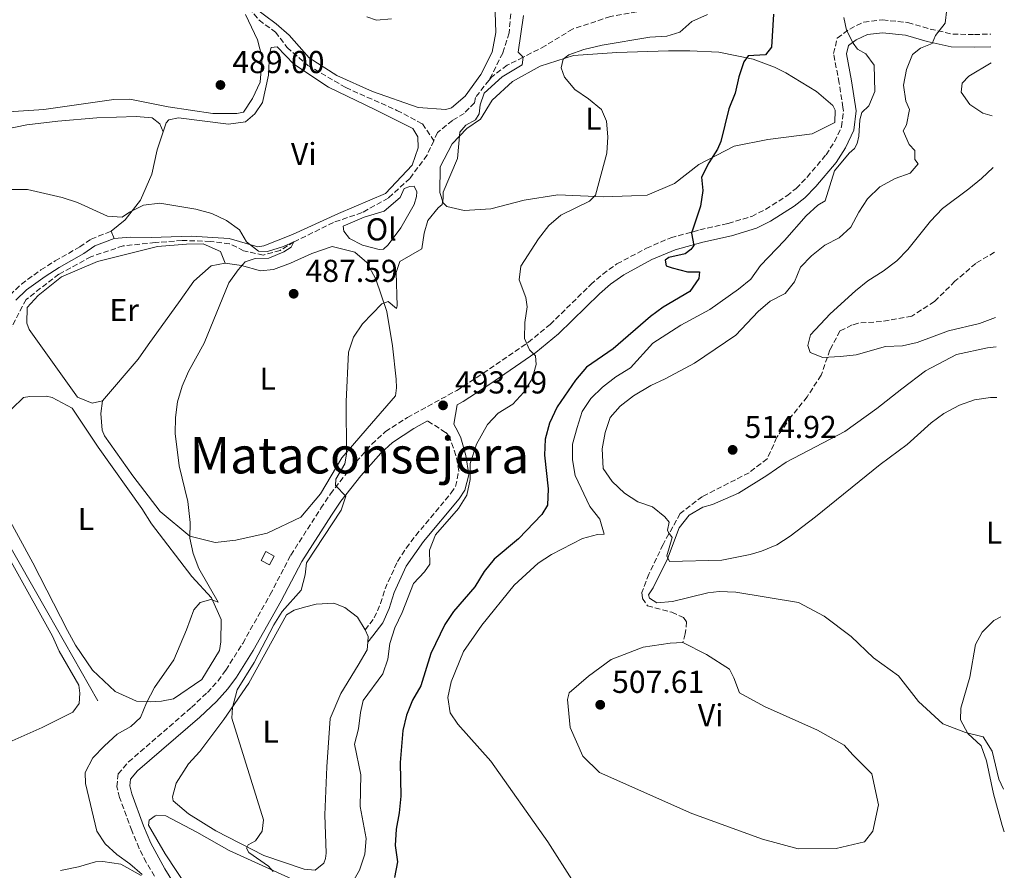
# Model space of a CAD drawing. Units: metres. Extents: x 614692 to 618165, y 4703931 to 4706301.
# Drawn here: x 617818 to 618130, y 4705355 to 4705624 of the extents above; entities that cross this region are included whole.
import ezdxf
from ezdxf.enums import TextEntityAlignment as Align

# ---------------------------------------------------------------- set-up
doc = ezdxf.new("R2010")
doc.units = ezdxf.units.M
doc.header["$MEASUREMENT"] = 0
doc.linetypes.add('DGN Style 3', pattern=[2.435890702152634, 1.739921930109024, -0.6959687720436097])
for name, color, linetype, lineweight in [('Acequia de obra', 4, 'Continuous', 0), ('Acequia sin especificar', 4, 'Continuous', 0), ('Barranco lineal', 142, 'DGN Style 3', 13), ('Camino', 7, 'DGN Style 3', 0), ('Caseta-cabaña', 1, 'Continuous', 0), ('Cota de punto acotado terreno', 7, 'Continuous', 0), ('Curva de nivel directora', 30, 'Continuous', 30), ('Curva de nivel intermedia', 30, 'Continuous', 0), ('Etiqueta de uso rústico', 92, 'Continuous', 0), ('Línea de cambio de uso (parcela vista)', 92, 'Continuous', 0), ('Margen derecho', 7, 'Continuous', 0), ('Punto acotado terreno (símbolo)', 7, 'Continuous', 0), ('Senda', 7, 'DGN Style 3', 0), ('Texto de Área (paraje) menor', 7, 'Continuous', 0)]:
    doc.layers.add(name, color=color, linetype=linetype, lineweight=lineweight)
doc.styles.add('Style-Arial', font='arial.ttf')

# ---------------------------------------------------------------- blocks, each defined once
blk = doc.blocks.new('5PATER')
at = {"layer": 'Acequia de obra', "linetype": 'Continuous', "lineweight": 0}
h = blk.add_hatch(color=51, dxfattribs=at)
edge = h.paths.add_edge_path()
edge.add_ellipse((0, 0), major_axis=(-0.1095731443231308, -0.1110710700762829), ratio=0.9994222409660317, start_angle=0, end_angle=360)

msp = doc.modelspace()

# ---------------------------------------------------------------- linework, layer by layer
at = {"layer": 'Acequia sin especificar', "color": 4, "linetype": 'Continuous', "lineweight": 0}
msp.add_polyline3d([(617802.4500000002, 4705487.050000001, 479.7400000000052), (617805.9100000003, 4705472.689999999, 480), (617812.8799999999, 4705460.99, 480), (617827.1299999999, 4705436.01, 481.2200000000012), (617842.9600000001, 4705408.180000001, 483.3600000000006)], dxfattribs=at)
at = {"layer": 'Barranco lineal', "color": 142, "linetype": 'DGN Style 3', "lineweight": 13}
for points in [[(617875, 4705703.57, 498.6699999999983), (617870.3799999999, 4705697.980000001, 497.4499999999971), (617867.6200000001, 4705692.949999999, 496.4100000000035), (617867.1500000004, 4705688.880000001, 495), (617869.5, 4705682.9, 494.3000000000029), (617871.9699999997, 4705675.67, 493), (617875.0700000003, 4705670.619999999, 491.9499999999971), (617876.5700000003, 4705665.230000001, 490.5599999999977), (617876.4100000003, 4705654.74, 489.6499999999942), (617876.9100000003, 4705652.25, 489.6499999999942), (617879.5300000003, 4705646.9, 489.0399999999936), (617889.2400000002, 4705629.189999999, 488.0800000000018), (617893.9600000001, 4705623.42, 487.9100000000035), (617899.1699999999, 4705619.699999999, 487.5599999999977), (617902.8200000003, 4705614.800000001, 487.5599999999977), (617909.3499999996, 4705609.17, 487.0399999999936), (617921.4199999999, 4705602.119999999, 486.9499999999971), (617937.5499999998, 4705594.930000001, 486.9499999999971), (617945.6299999999, 4705590.67, 486.9499999999971), (617949.2300000006, 4705585.350000001, 487.0899999999965)], [(618125.0899999999, 4705636.82, 510.1999999999971), (618120.7300000006, 4705637.880000001, 510), (618115.0899999999, 4705637.76, 508.7799999999989), (618108.2999999998, 4705638.789999999, 506.3399999999965), (618100.3099999996, 4705640.300000001, 505), (618095.5300000003, 4705641.470000001, 503.9499999999971), (618087.9000000004, 4705642.810000001, 503.7799999999989), (618079.7599999999, 4705642.4, 503.6900000000023), (618075.4699999997, 4705641.42, 501.6100000000006), (618070.5, 4705641.359999999, 500), (618063.9600000001, 4705641.279999999, 499.1300000000047), (618057.04, 4705639.859999999, 497.5599999999977), (618050.5199999996, 4705636.720000001, 496.1699999999983), (618046.3499999996, 4705633.289999999, 495), (618031.9600000001, 4705628.210000001, 494.3000000000029), (618015.79, 4705626.560000001, 493), (618005.1200000001, 4705624.600000001, 492.1300000000047), (617993.1399999997, 4705620.640000001, 491.6900000000023), (617984.4699999997, 4705615.34, 490.820000000007), (617977.4800000006, 4705611.730000001, 490), (617972.4100000003, 4705609.189999999, 488.7799999999989), (617967.5199999996, 4705605.480000001, 488.5200000000041), (617966.7100000001, 4705604.449999999, 488.4900000000052)], [(617973.54, 4705625.460000001, 489.6499999999942), (617973.0499999998, 4705619.460000001, 489.1300000000047), (617971.0300000003, 4705613.050000001, 489.0399999999936), (617966.7100000001, 4705604.449999999, 488.4900000000052)], [(617966.7100000001, 4705604.449999999, 488.4900000000052), (617962.3700000001, 4705598.970000001, 488.3500000000058), (617962.0800000001, 4705597.350000001, 488.1699999999983), (617958.8499999996, 4705593.970000001, 487.9100000000035), (617955.1600000003, 4705591.76, 487.7400000000052), (617950.4199999999, 4705587.91, 487.2100000000065), (617949.2300000006, 4705585.350000001, 487.0899999999965)], [(617949.2300000006, 4705585.350000001, 487.0899999999965), (617947.0999999996, 4705580.76, 486.8699999999953), (617941.6399999997, 4705573.41, 486.429999999993), (617934.8099999996, 4705567.189999999, 486.0800000000018), (617926.5300000003, 4705562.59, 485.820000000007), (617917.5099999999, 4705559.5, 485.3899999999995), (617905, 4705553.32, 485), (617900.6299999999, 4705550.67, 484.7400000000052), (617895.25, 4705549.16, 484.3899999999995), (617889.0700000003, 4705550.560000001, 484.3000000000029), (617884.6100000005, 4705552.779999999, 484.2200000000012), (617878.5199999996, 4705553.480000001, 484.2200000000012), (617869.5999999996, 4705553.810000001, 484.2200000000012), (617861.1200000001, 4705553.109999999, 483.8699999999953), (617850.9900000002, 4705552.07, 483.9499999999971), (617840.79, 4705548.67, 483.8699999999953), (617830.6699999999, 4705543.100000001, 483.0800000000018), (617820.2800000003, 4705535.16, 482.5599999999977), (617815.0999999996, 4705525.24, 482.1300000000047), (617810.3099999996, 4705514.350000001, 481.6100000000006), (617808.1500000004, 4705505.99, 480.7299999999959), (617805.6299999999, 4705500.119999999, 480.3000000000029), (617804.3700000001, 4705494.01, 480), (617802.4500000002, 4705487.050000001, 479.7400000000052)]]:
    msp.add_polyline3d(points, dxfattribs=at)
at = {"layer": 'Camino', "color": 7, "linetype": 'DGN Style 3', "lineweight": 0}
for points in [[(617868.5599999989, 4705340.320000002, 486.350000000006), (617858.2800000014, 4705357.119999999, 486.1100000000006), (617856.0300000006, 4705361.58, 486.0700000000071), (617853.6999999994, 4705367.2, 486.0200000000041), (617849.8700000005, 4705377.630000002, 485.4100000000035), (617848.9899999977, 4705381.08, 485.5), (617849.3999999989, 4705385.119999999, 485.5), (617852.6800000002, 4705388.890000002, 485.6600000000035), (617872.5500000009, 4705406.09, 486.7100000000063), (617877.6000000001, 4705410.880000002, 487.0700000000071), (617880.9799999997, 4705414.57, 487.2799999999989), (617883.4600000008, 4705417.930000001, 487.4199999999984), (617888.7800000005, 4705426.4, 487.6300000000048), (617897.4699999987, 4705441.800000001, 487.9400000000024), (617904.010000001, 4705454.32, 488.8099999999977), (617913.5300000008, 4705469.11, 489.2400000000054), (617916.5399999992, 4705473.680000001, 489.850000000006), (617923.01, 4705481.949999999, 490.4600000000065), (617929.6199999995, 4705489.380000002, 491.5200000000041), (617933.9600000002, 4705493.369999999, 491.9100000000035), (617940.8700000015, 4705497.840000002, 492.479999999996), (617956.4799999997, 4705506.359999999, 493.5099999999949), (617964.8399999993, 4705511.790000001, 494.3099999999976), (617979.1399999999, 4705521.619999999, 495.2899999999935), (617986.0199999998, 4705527.230000002, 495.800000000003), (617998.89, 4705539.880000001, 496.729999999996), (618002.6499999973, 4705543.16, 497.0800000000019), (618007.1700000013, 4705546.369999999, 497.5099999999948), (618016.4699999975, 4705551.36, 497.9499999999971), (618024.199999999, 4705554.66, 498.820000000007), (618033.3599999987, 4705557.150000002, 500.4700000000012), (618042.3299999986, 4705559.190000001, 501.5099999999949), (618049.7699999994, 4705561.390000002, 502.3800000000046), (618054.1999999996, 4705563.650000002, 502.8399999999967), (618060.9200000007, 4705567.930000001, 503.4199999999984), (618063.8399999999, 4705570.25, 503.6900000000023), (618067.2999999999, 4705573.810000001, 504.2299999999959), (618073.2800000013, 4705580.900000001, 505.0800000000019), (618075.969999998, 4705585.020000001, 504.9100000000035), (618078.2099999998, 4705589.770000001, 504.3899999999995), (618078.7699999987, 4705594.770000001, 504.3999999999943), (618078.649999998, 4705595.880000001, 504.3899999999995), (618077.4200000009, 4705603.57, 504.0399999999936), (618075.6900000009, 4705612.870000001, 504.1300000000046), (618076.8299999986, 4705617.810000001, 504.3899999999995), (618080.7699999993, 4705620.66, 505.5200000000042), (618085.2399999973, 4705622.84, 506.0599999999978), (618091.1600000005, 4705623.540000002, 507.070000000007), (618099.1999999982, 4705622.689999999, 508.479999999996), (618106.2300000001, 4705620.640000001, 509.7799999999989), (618113.3599999981, 4705619.030000002, 510.9100000000037), (618120.2199999979, 4705618.930000001, 512.3899999999994), (618125.3900000001, 4705619.040000002, 512.9400000000024)], [(617800.2299999993, 4705514.030000002, 482.2299999999959), (617801.9599999995, 4705515.859999999, 482.3999999999942), (617813.6000000002, 4705534.440000001, 482.820000000007), (617815.1999999983, 4705536.52, 482.8500000000059), (617818.7800000013, 4705540.02, 483.0599999999978), (617824.9499999982, 4705544.460000001, 483.4600000000065), (617829.4299999997, 4705547.330000001, 483.6399999999995), (617837.2300000006, 4705551.730000001, 483.7200000000011), (617840.8400000003, 4705554.240000002, 484.1600000000037), (617847.1799999994, 4705556.740000002, 484.679999999993)], [(617927.4899999973, 4705430.650000002, 492.4100000000035), (617930.4100000008, 4705434.449999999, 493.1000000000058), (617932.3999999978, 4705438.960000004, 493.6999999999972), (617933.8099999982, 4705443.600000001, 493.9700000000012), (617937.7600000022, 4705452.330000001, 494.0599999999977), (617940.4800000002, 4705456.540000002, 494.1399999999995), (617943.5300000013, 4705460.490000002, 494.229999999996), (617954.7399999985, 4705473.970000003, 494.8200000000071), (617956.1299999988, 4705476.02, 494.9299999999931), (617957.1599999992, 4705480.95, 494.9299999999931), (617956.2100000015, 4705485.83, 494.6499999999943), (617954.1799999997, 4705491.800000002, 494.3999999999943), (617952.9400000013, 4705493.109999999, 494.1499999999942), (617947.2600000018, 4705496.740000002, 492.770000000004)]]:
    msp.add_polyline3d(points, dxfattribs=at)
at = {"layer": 'Caseta-cabaña', "color": 1, "linetype": 'Continuous', "lineweight": 0, "elevation": 489, "flags": 128}
msp.add_lwpolyline([(617898.7599999999, 4705453.949999999), (617897.2199999997, 4705451.180000001), (617894.6100000005, 4705452.630000001), (617896.1500000004, 4705455.4), (617898.7599999999, 4705453.949999999)], close=True, dxfattribs=at)
msp.add_lwpolyline([(617897.2199999997, 4705451.180000001), (617894.6100000005, 4705452.630000001), (617896.1500000004, 4705455.4), (617898.7599999999, 4705453.949999999), (617897.2199999997, 4705451.180000001)], dxfattribs=at)
at = {"layer": 'Curva de nivel directora', "color": 30, "linetype": 'Continuous', "lineweight": 30, "elevation": 500.0000000000003, "flags": 128}
msp.add_lwpolyline([(618056.6299999993, 4705625.400000001), (618055.99, 4705614.960000001), (618054.1900000006, 4705612.530000002), (618048.6899999998, 4705612.16), (618047.2900000006, 4705610.300000003), (618045.7199999993, 4705605.550000001), (618044.5599999992, 4705600.390000002), (618042.5599999988, 4705595.440000001), (618039.9799999993, 4705585.050000002), (618038.949999999, 4705582.640000002), (618036.1699999983, 4705578.300000002), (618033.8499999982, 4705573.86), (618034.2999999998, 4705569.600000001), (618033.5599999999, 4705564.630000001), (618030.7599999993, 4705556.090000001), (618031.5199999993, 4705552.210000004), (618030.52, 4705550.990000002), (618028.6799999983, 4705549.61), (618023.5700000009, 4705548.390000001), (618022.4099999985, 4705547.59), (618022.7500000006, 4705545.790000001), (618024.6500000005, 4705545.090000001), (618029.5099999999, 4705543.870000001), (618033.2600000004, 4705543.910000001), (618033.0599999992, 4705541.750000002), (618030.1899999992, 4705537.65), (618021.7899999995, 4705532.730000001), (618017.7500000005, 4705529.789999999), (618006.0000000001, 4705519.529999999), (617997.4799999996, 4705513.689999999), (617994.0499999986, 4705509.580000001), (617988.2699999984, 4705501.17), (617985.8200000009, 4705496), (617984.4599999997, 4705490.939999999), (617984.2599999985, 4705485.939999999), (617985.4000000008, 4705475.300000002), (617985.2300000008, 4705470.070000002), (617983.4400000004, 4705467.15), (617976.0399999998, 4705459.45), (617968.3099999983, 4705452.99), (617965.1599999989, 4705449.11), (617962.1900000006, 4705444.289999999), (617955.4899999995, 4705436.480000001), (617952.7000000001, 4705432.330000001), (617948.2999999989, 4705423.140000002), (617945.1200000005, 4705412.92), (617942.5399999989, 4705408.480000001), (617940.5599999984, 4705403.720000001), (617939.4099999996, 4705398.860000002), (617938.5800000003, 4705388.750000001), (617938.7900000005, 4705378.050000002), (617938.2499999995, 4705372.859999999), (617937.3099999985, 4705367.670000002), (617937.0599999982, 4705362.510000001), (617937.730000001, 4705357.310000001), (617936.7799999989, 4705352.330000001)], dxfattribs=at)
at = {"layer": 'Curva de nivel intermedia', "color": 30, "linetype": 'Continuous', "lineweight": 0, "flags": 128}
for points, elevation in [([(618127.3400000014, 4705504.109999999), (618125.3099999996, 4705504.100000001), (618120.2500000015, 4705503.369999999), (618115.5199999996, 4705501.730000001), (618110.5700000008, 4705499.070000002), (618106.570000002, 4705496.08), (618098.9600000012, 4705489.31), (618090.4200000007, 4705482.939999999), (618070, 4705466.439999999), (618061.9900000015, 4705460.25), (618057.7600000004, 4705457.590000001), (618052.8499999995, 4705455.55), (618049.3, 4705454.470000001), (618040.2800000011, 4705452.7), (618023.7400000007, 4705452.289999999), (618022.9800000008, 4705454.07), (618024.6700000007, 4705459.899999999), (618023.5000000016, 4705461.46), (618023.1300000006, 4705462.140000002), (618023.6700000014, 4705464.740000002), (618022.2900000003, 4705466.359999999), (618018.4500000001, 4705469.56), (618013.7699999996, 4705471.17), (618009.5499999997, 4705473.850000001), (618005.6900000017, 4705477.58), (618002.7800000014, 4705481.65), (618002.5199999999, 4705487.859999999), (618003.3899999994, 4705493.109999999), (618005.0600000013, 4705497.819999999), (618008.1300000002, 4705501.349999999), (618012.4100000006, 4705504.63), (618017.8700000012, 4705507.940000001), (618022.4199999997, 4705510.019999999), (618031.7100000014, 4705515.019999999), (618044.7200000002, 4705523.819999998), (618051.8500000003, 4705531.369999999), (618055.6500000001, 4705534.609999998), (618060.3700000009, 4705537.02), (618063.3100000002, 4705540.739999999), (618065.2400000015, 4705545.359999999), (618068.7400000016, 4705548.929999999), (618072.9500000004, 4705552.279999999), (618077.47, 4705554.589999998), (618081.1800000004, 4705557.960000001), (618083.6900000006, 4705562.710000001), (618086.450000001, 4705567.009999999), (618090.290000001, 4705570.730000001), (618095.1700000004, 4705573.359999999), (618099.850000001, 4705575.08), (618102.3900000001, 4705577.990000002), (618101.3700000008, 4705579.42), (618101.4199999999, 4705582.269999999), (618099.5400000003, 4705584.16), (618097.6600000004, 4705588.489999999), (618098.7100000009, 4705590.34), (618099.7300000002, 4705595.230000001), (618098.5299999999, 4705597.850000001), (618097.8000000013, 4705602.910000001), (618098.7199999999, 4705607.83), (618100.6100000008, 4705612.550000001), (618103.1200000009, 4705614.65), (618106.9000000006, 4705616.099999999), (618107.8700000007, 4705618.579999999), (618111, 4705622.509999999), (618112.0300000004, 4705631.460000001)], 510), ([(618035.7500000005, 4705625.27), (618030.8799999999, 4705623.019999999), (618027.0199999998, 4705619.689999998), (618022.8800000002, 4705618.439999999), (618017.5300000014, 4705618.119999999), (618002.4999999999, 4705615.600000001), (617996.7000000018, 4705614.149999999), (617991.980000001, 4705612.5), (617990.1799999995, 4705611.160000001), (617989.5, 4705608.359999998), (617990.5800000018, 4705605.4), (617993.7900000016, 4705601.560000001), (617998.1900000004, 4705598.55), (618002.2699999996, 4705595.199999999), (618003.860000001, 4705591.560000001), (618004.240000001, 4705586.569999999), (618003.9900000007, 4705581.390000001), (618000.3899999998, 4705568.109999999), (617998.500000001, 4705566.23), (617989.3900000005, 4705561.819999999), (617985.5999999996, 4705558.560000001), (617982.3200000006, 4705554.34), (617976.7599999995, 4705545.649999999), (617976.2800000012, 4705541.390000001), (617978.350000001, 4705535.75), (617978.7199999997, 4705532.829999999), (617977.990000001, 4705527.889999999), (617977.8700000005, 4705522.769999999), (617979.5300000011, 4705519.21), (617981.400000002, 4705517.319999999), (617981.6299999999, 4705514.539999999), (617980.3200000002, 4705510.039999999), (617977.6800000004, 4705505.789999997), (617974.1800000002, 4705502.06), (617969.6100000015, 4705499.23), (617966.1900000017, 4705495.579999999), (617962.7600000005, 4705489.390000001), (617960.730000001, 4705483.259999999), (617960.7700000012, 4705478.179999999), (617959.6900000017, 4705473.289999999), (617957.0300000019, 4705469.019999999), (617949.7899999998, 4705460.670000001), (617947.8600000008, 4705455.869999999), (617947.9400000013, 4705451.42), (617946.2800000005, 4705448.989999999), (617942.8300000017, 4705445.359999999), (617939.1799999994, 4705436.15), (617936.9100000006, 4705431.329999999), (617935.3300000004, 4705426.4), (617934.7300000014, 4705421.439999999), (617933.0999999996, 4705416.710000001), (617926.8800000015, 4705408.359999998), (617926.030000002, 4705404.5), (617925.4400000019, 4705399.319999999), (617924.1900000003, 4705394.470000002), (617926.1300000004, 4705384.86), (617925.9800000007, 4705374.779999999), (617927.8499999993, 4705364.720000001), (617927.3999999999, 4705359.739999998), (617925.7599999993, 4705354.649999999), (617917.6500000001, 4705340.539999999)], 495), ([(617928.0199999991, 4705624.5), (617931.1200000015, 4705623.49), (617935.8400000001, 4705623.850000001)], 490.0000000000001), ([(618078.9000000006, 4705624.33), (618079.8000000013, 4705620.32), (618081.8200000019, 4705616.140000001), (618083.2100000001, 4705614.310000001), (618085.8300000018, 4705612.859999999), (618088.4600000004, 4705609.259999999), (618088.6700000005, 4705600.91), (618086.8700000012, 4705596.319999999), (618084.6400000005, 4705594.29), (618083.9499999998, 4705591.9), (618083.6400000014, 4705586.810000001), (618083.0900000016, 4705584.49), (618082.3099999992, 4705582.859999999), (618080.6100000005, 4705581.41), (618076.0100000005, 4705575.779999998), (618072.9700000007, 4705566.320000002), (618070.7199999997, 4705564.92), (618066.9500000012, 4705561.619999998), (618060.1299999995, 4705553.75), (618052.55, 4705545.849999999), (618049.4800000011, 4705541.57), (618045.6200000009, 4705538.399999999), (618036.5700000006, 4705532.009999999), (618027.400000002, 4705526.970000001), (618018.5100000005, 4705521.279999999), (618011.4800000008, 4705513.550000001), (618006.7700000012, 4705510.679999998), (618002.5600000002, 4705507.399999999), (617998.9200000013, 4705503.869999997), (617996.1299999995, 4705499.71), (617994.5200000004, 4705494.609999999), (617993.1299999999, 4705489.390000001), (617993.0899999997, 4705484.390000001), (617993.9900000005, 4705479.449999998), (617998.5999999995, 4705469.649999999), (618001.730000001, 4705465.65), (618003.070000002, 4705460.890000001), (618001.0500000014, 4705460.82), (617996.2200000011, 4705459.52), (617986.4300000012, 4705454.48), (617982.2600000004, 4705451.71), (617974.6200000005, 4705444.83), (617964.4700000006, 4705432.149999999), (617958.6000000008, 4705423.789999999), (617954.6900000017, 4705414.199999999), (617953.6200000008, 4705409.310000001), (617954.4500000002, 4705404.440000001), (617956.8700000008, 4705400.83), (617967.2900000013, 4705389.189999999), (617985.28, 4705363.67), (617993.5900000003, 4705350.579999999)], 505), ([(617977.6, 4705624.970000001), (617975.9000000012, 4705613.349999999), (617977.4800000014, 4705611.730000001), (617977.2100000011, 4705609.359999999), (617970.8600000008, 4705605.59), (617965.1800000012, 4705600.390000001), (617963.9200000007, 4705596.65), (617963.5899999999, 4705593.850000001), (617962.4000000006, 4705591.930000001), (617959.3899999999, 4705590.3), (617957.4500000019, 4705588.009999999), (617956.7500000001, 4705579.759999999)], 490.0000000000001), ([(618125.8300000004, 4705593.159999998), (618122.9300000013, 4705593.999999999), (618118.7600000005, 4705596.750000001), (618116.0200000004, 4705600.73), (618116.3399999999, 4705603.53), (618118.5000000013, 4705605.759999998), (618125.550000001, 4705609.960000001)], 515.0000000000001), ([(617956.7500000001, 4705579.759999999), (617952.1600000013, 4705569.09), (617952.2199999995, 4705567.140000002), (617951.8700000007, 4705565.179999999), (617950.5800000011, 4705564.159999999), (617947.2999999998, 4705560.149999999), (617946.1799999999, 4705556.07), (617945.4900000015, 4705551.109999998), (617938.4700000008, 4705547.179999999), (617937.3300000009, 4705543.66), (617937.6900000008, 4705533.079999999), (617937.4400000004, 4705532.239999998), (617934.8200000008, 4705534.499999999), (617932.7500000009, 4705533.810000001), (617926.7100000017, 4705527.42), (617923.8400000016, 4705523.199999999), (617922.2600000014, 4705518.460000001), (617921.5199999993, 4705502.92), (617921.6500000011, 4705486.270000001), (617921.060000001, 4705483.119999998), (617918.2000000001, 4705478.359999999), (617918.1399999997, 4705476.289999999), (617921.3800000006, 4705472.91), (617919.9600000012, 4705468.480000001), (617908.990000001, 4705451.88), (617908.5599999996, 4705448.029999998), (617907.3200000013, 4705443.189999999), (617901.2800000019, 4705436.510000001), (617898.6300000009, 4705432.259999999), (617892.4200000016, 4705420.319999998), (617887.0000000013, 4705411.720000001), (617885.5300000005, 4705406.099999999), (617885.3600000007, 4705402.759999999), (617895.360000001, 4705370.56), (617894.9200000007, 4705366.989999999), (617892.7900000004, 4705363.919999998), (617890.5300000008, 4705362.73), (617890.0099999999, 4705361.67), (617890.6800000004, 4705360.3), (617896.9600000012, 4705355.98), (617898.4100000019, 4705354.220000001)], 490.0000000000001), ([(618126.91, 4705529.460000001), (618121.8000000004, 4705527.539999999), (618112.0000000015, 4705525.249999999), (618102.0800000017, 4705521.519999999), (618097.4500000003, 4705520.459999999), (618092.0900000003, 4705520.279999998), (618082.8500000001, 4705517.599999999), (618077.8700000001, 4705517.06), (618072.2900000011, 4705516.800000001), (618068.27, 4705518.329999999), (618067.5700000004, 4705520.539999997), (618068.3600000016, 4705523.98), (618074.6100000013, 4705530.599999998), (618082.5900000008, 4705537.9), (618086.4900000012, 4705541.019999999), (618091.3700000006, 4705544.109999999), (618095.7200000003, 4705547.390000002), (618099.1900000017, 4705550.989999999), (618106.3100000005, 4705559.869999998), (618110.1399999994, 4705563.9), (618118.4299999997, 4705570.09), (618122.4300000007, 4705573.359999999), (618126.1100000021, 4705576.869999998)], 515.0000000000001), ([(617815.7700000006, 4705569.91), (617820.7700000008, 4705569.96), (617831.6600000005, 4705567.430000001), (617836.5399999998, 4705565.76), (617846.0100000004, 4705561.449999998), (617850.6799999997, 4705561.189999999), (617852.9999999999, 4705562.730000001), (617857.4500000001, 4705564.990000002), (617862.5799999997, 4705565.619999999), (617874.0000000015, 4705563.71), (617879.0599999997, 4705562.349999999), (617883.6700000009, 4705560.13), (617887.8100000004, 4705557.140000001), (617890.0200000011, 4705553.380000002), (617893.8099999997, 4705550.369999998), (617896.6700000007, 4705550.33), (617901.6399999995, 4705551.890000001), (617905.0000000012, 4705553.319999998), (617904.0800000003, 4705551.689999999), (617901.7600000004, 4705550.220000001), (617897.0900000009, 4705548.180000001), (617892.7100000001, 4705548.100000001), (617889.5400000005, 4705547.09), (617887.320000001, 4705544.51), (617884.4000000019, 4705540.369999998), (617876.61, 4705521.32), (617871.6100000021, 4705512.359999999), (617869.6800000009, 4705507.699999998), (617868.1699999999, 4705502.770000001), (617867.5000000016, 4705497.810000001), (617867.4600000014, 4705492.800000002), (617868.6900000006, 4705482.550000001), (617871.4500000011, 4705471.259999999), (617872.1600000019, 4705464.66), (617872.0500000002, 4705459.640000001), (617873.1100000018, 4705454.759999999), (617874.9600000004, 4705450.09), (617881.010000001, 4705439.390000001), (617878.7500000013, 4705440.289999999), (617875.3000000002, 4705439.34), (617873.2900000007, 4705436.98), (617870.9999999997, 4705430.63), (617866.9900000021, 4705421.230000001), (617860.880000001, 4705412.390000001), (617858.3200000017, 4705407.640000001), (617856.4599999997, 4705402.909999999), (617853.4199999999, 4705400.090000001), (617849.03, 4705397.679999999), (617845.0500000014, 4705393.960000002), (617841.35, 4705390.210000001), (617838.9900000019, 4705385.600000001), (617839.1100000005, 4705382.130000001), (617842.6100000006, 4705367.060000001), (617845.2500000005, 4705362.96), (617848.9699999997, 4705359.619999998), (617853.0600000002, 4705356.679999999), (617857.0000000007, 4705353.33)], 485.0000000000001), ([(618129.6700000004, 4705366.76), (618128.9500000007, 4705368.829999999), (618126.2199999993, 4705378.769999999), (618124.0900000016, 4705389.279999999), (618122.3400000012, 4705393.960000002), (618118.1300000002, 4705397.849999999), (618115.7699999998, 4705402.259999999), (618115.9100000006, 4705405.859999999), (618118.7200000003, 4705415.699999998), (618120.5399999998, 4705426.000000001), (618122.6299999997, 4705429.900000001), (618126.3400000001, 4705433.649999999), (618128.5199999993, 4705434.800000001)], 505)]:
    msp.add_lwpolyline(points, dxfattribs=dict(at, elevation=elevation))
at = {"layer": 'Línea de cambio de uso (parcela vista)', "color": 92, "linetype": 'Continuous', "lineweight": 0, "elevation": 484.679999999993, "flags": 128}
msp.add_lwpolyline([(617848.0800000001, 4705554.460000001), (617847.1799999997, 4705556.74)], dxfattribs=at)
at = {"layer": 'Línea de cambio de uso (parcela vista)', "color": 92, "linetype": 'Continuous', "lineweight": 0, "extrusion": (0.00996555957275294, -0.02366820405584486, 0.9996701974847368), "elevation": -104718.8519796466, "flags": 128}
msp.add_lwpolyline([(2395479.131706864, 4095561.73423399), (2395479.189915416, 4095559.397845374), (2395478.404099992, 4095557.840252963)], dxfattribs=at)
at = {"layer": 'Línea de cambio de uso (parcela vista)', "color": 92, "linetype": 'Continuous', "lineweight": 0}
for points in [[(617953.0199999996, 4705595.220000001, 488.0299999999989), (617944.29, 4705595.800000001, 487.9499999999971), (617929.8600000005, 4705600.859999999, 487.9499999999971), (617918.5899999999, 4705605.930000001, 488.1199999999953), (617909.8099999996, 4705611.51, 488.2100000000065), (617903.4699999997, 4705618.699999999, 488.5599999999977), (617899.3300000001, 4705622.26, 488.4700000000012), (617891.9600000001, 4705627.789999999, 488.820000000007)], [(617968.6399999997, 4705626, 490.2100000000065), (617968.8600000005, 4705619.58, 489.7700000000041), (617967.6500000004, 4705613.34, 489.5099999999948), (617964.0800000001, 4705606.25, 488.820000000007), (617959.1900000004, 4705599.449999999, 488.2899999999936), (617954.8499999996, 4705595.710000001, 488.1199999999953), (617953.0199999996, 4705595.220000001, 488.0299999999989)], [(617889.6500000004, 4705625.210000001, 489.6000000000058), (617893.5099999999, 4705617.279999999, 489.25), (617894.9000000004, 4705611.560000001, 488.9900000000052), (617894.2800000003, 4705603.810000001, 488.820000000007), (617891.8399999999, 4705598.720000001, 488.7299999999959), (617889.0499999998, 4705594.380000001, 488.6399999999995), (617886.8899999997, 4705593.99, 488.6399999999995), (617879.3799999999, 4705593.949999999, 488.7299999999959)], [(617863.6399999997, 4705588.189999999, 486.9100000000035), (617864.54, 4705590.949999999, 486.9400000000023), (617865.3799999999, 4705591.960000001, 486.9400000000023), (617868.5099999999, 4705592.609999999, 486.9400000000023), (617884.25, 4705590.52, 486.3300000000018), (617889.6699999999, 4705591.359999999, 486.3300000000018), (617892.6299999999, 4705593.850000001, 486.3300000000018), (617895.04, 4705597.449999999, 486.5399999999936), (617896.9299999997, 4705606.109999999, 486.9799999999959), (617897.25, 4705612.76, 487.5), (617897.8399999999, 4705614.850000001, 487.5899999999965), (617899.6799999997, 4705615.02, 487.5899999999965), (617904.9800000006, 4705609.539999999, 487.070000000007), (617915.8899999997, 4705602.279999999, 486.8899999999995), (617930.5999999996, 4705595.16, 486.7200000000012), (617942.5599999996, 4705589.24, 486.9799999999959), (617944.1699999999, 4705586.58, 486.9799999999959), (617944.2800000003, 4705583.100000001, 486.9799999999959), (617942.4000000004, 4705577.59, 486.8899999999995), (617933.9900000002, 4705568.600000001, 486.6300000000047), (617919.0700000003, 4705562.34, 486.1100000000006), (617904.5, 4705555.65, 485.4100000000035), (617895.4699999997, 4705552.08, 485.320000000007), (617893.5199999996, 4705551.800000001, 485.320000000007), (617884.5099999999, 4705554.430000001, 485.1499999999942), (617872.5099999999, 4705555.119999999, 484.9799999999959), (617859.79, 4705554.699999999, 484.8000000000029), (617853.1500000004, 4705554.800000001, 484.8000000000029), (617848.0800000001, 4705554.460000001, 484.679999999993)], [(618002.8099999996, 4705567.640000001, 495.3300000000018), (617988.4299999997, 4705568.25, 493.679999999993), (617977.8200000003, 4705566.59, 492.8999999999942), (617967.2400000002, 4705563.84, 491.5899999999965), (617958.8799999999, 4705563.230000001, 490.3699999999953), (617953.3899999997, 4705564.57, 490.3699999999953), (617952.1600000003, 4705565.730000001, 490.1100000000006), (617951.1799999997, 4705568.960000001, 489.8500000000058), (617951.2300000006, 4705577.130000001, 489.7599999999948), (617955.0199999996, 4705584.33, 489.8500000000058), (617959.6500000004, 4705589.16, 490.2899999999936), (617964.0099999999, 4705592.140000001, 491.2400000000052), (617967.7300000006, 4705598.140000001, 492.2899999999936), (617974.1699999999, 4705604.02, 493.2400000000052), (617982.8200000003, 4705608.880000001, 494.3800000000047), (617993.3799999999, 4705612.279999999, 495.25), (618007.1699999999, 4705613.279999999, 496.1199999999953), (618023.4800000006, 4705613.720000001, 496.5500000000029), (618030.2300000006, 4705613.730000001, 497.070000000007), (618039.3799999999, 4705613.380000001, 497.7700000000041), (618050.2300000006, 4705611.130000001, 500.3800000000047), (618056.9500000002, 4705608.630000001, 501.429999999993), (618060.6100000005, 4705606.800000001, 501.9499999999971), (618070.2699999996, 4705600.92, 502.9100000000035), (618075.4299999997, 4705596.52, 503.429999999993), (618076.1299999999, 4705595.02, 503.5099999999948), (618076.04, 4705591.100000001, 503.5099999999948), (618068.8700000001, 4705587.480000001, 503.0800000000018), (618054.8899999997, 4705585.710000001, 501.8600000000006), (618044.1799999997, 4705583.609999999, 500.5599999999977), (618033.0599999996, 4705577.800000001, 499.1600000000035), (618025.3200000003, 4705571.77, 498.2100000000065), (618016.7300000006, 4705568.109999999, 497.1600000000035), (618011.7300000006, 4705567.939999999, 497.1600000000035), (618002.8099999996, 4705567.640000001, 495.3300000000018)], [(617879.3799999999, 4705593.949999999, 488.7299999999959), (617865.1600000003, 4705596.09, 488.7299999999959), (617853.0999999996, 4705598.52, 488.8999999999942), (617847.9900000002, 4705598.34, 488.820000000007), (617825.8899999997, 4705595.210000001, 487.9499999999971), (617814.7100000001, 4705594.51, 488.0299999999989)], [(617810.6900000004, 4705588.4, 485.7100000000065), (617820.5300000003, 4705590.359999999, 485.7899999999936), (617830.29, 4705591.550000001, 486.0500000000029), (617842.6600000003, 4705592.619999999, 486.320000000007), (617855.0499999998, 4705593.039999999, 486.6600000000035), (617860.1900000004, 4705592.550000001, 486.8399999999965), (617862.54, 4705590.67, 486.75), (617863.6399999997, 4705588.189999999, 486.9100000000035)], [(617847.1799999997, 4705556.74, 484.679999999993), (617851.6299999999, 4705560.369999999, 485.0299999999989), (617856.4299999997, 4705566.52, 485.2899999999936), (617860.0700000003, 4705574.800000001, 486.070000000007), (617861.7800000003, 4705582.480000001, 486.8600000000006), (617863.6399999997, 4705588.189999999, 486.9100000000035)], [(617931.9299999997, 4705550.960000001, 487.6100000000006), (617926.6600000003, 4705552.310000001, 487.1699999999983), (617922.5599999996, 4705554.460000001, 486.8300000000018), (617920.7400000002, 4705556.689999999, 486.7400000000052), (617920.5800000001, 4705558.310000001, 486.3899999999995), (617927.2300000006, 4705561.15, 486.9100000000035), (617933.4800000006, 4705563.100000001, 486.9100000000035), (617938.5599999996, 4705567.4, 487), (617939.8799999999, 4705570.279999999, 487), (617941.5999999996, 4705570.880000001, 487), (617943.0199999996, 4705570.930000001, 487), (617943.8300000001, 4705569.210000001, 487.179999999993), (617943.7800000003, 4705567.689999999, 487.3500000000058), (617942.9900000002, 4705565.16, 487.4400000000023), (617938.7699999996, 4705557.83, 487.6100000000006), (617934.8200000003, 4705552.369999999, 488.0500000000029), (617933.3399999999, 4705551.01, 487.9600000000065), (617931.9299999997, 4705550.960000001, 487.6100000000006)], [(617844.4900000002, 4705503.09, 483.2599999999948), (617841.1399999997, 4705502.32, 483.0800000000018), (617836.5099999999, 4705504.24, 483), (617821.2100000001, 4705525.600000001, 482.4700000000012), (617820.4900000002, 4705527.65, 482.4700000000012), (617820.6500000004, 4705532.550000001, 482.7400000000052), (617824.1200000001, 4705536.369999999, 482.820000000007), (617831.4299999997, 4705542.27, 483.0800000000018), (617842.9100000003, 4705547.119999999, 483.3500000000058), (617861.7999999998, 4705551.880000001, 483.8699999999953), (617871.0300000003, 4705552.630000001, 484.1300000000047), (617876.25, 4705552.689999999, 484.2200000000012), (617881.7699999996, 4705550.27, 484.3899999999995), (617883.2000000002, 4705546.609999999, 484.6499999999942)], [(617883.2000000002, 4705546.609999999, 484.6499999999942), (617888.4500000002, 4705545.92, 484.9100000000035), (617894.3899999997, 4705544.16, 485.9600000000065), (617898.5099999999, 4705544.619999999, 486.6499999999942), (617903.8799999999, 4705546.65, 487.5200000000041), (617910.6399999997, 4705549.710000001, 488.1300000000047), (617917.0899999999, 4705551.880000001, 488.570000000007), (617924.2300000006, 4705550.050000001, 488.570000000007), (617928.04, 4705546.810000001, 488.6499999999942), (617930.9299999997, 4705541.57, 488.9199999999983), (617934.3200000003, 4705531.34, 490.2200000000012), (617936.2100000001, 4705520.52, 491), (617937.3300000001, 4705509.890000001, 491.2599999999948), (617937.4199999999, 4705507.180000001, 491.3500000000058), (617937.0700000003, 4705504.66, 491.5299999999989), (617929.5199999996, 4705495.92, 491.0899999999965), (617920.0899999999, 4705485.050000001, 489.7899999999936), (617913.3899999997, 4705473.720000001, 489), (617907.2199999997, 4705466.33, 488.3099999999977), (617896.5, 4705461.289999999, 487.4400000000023), (617886.5700000003, 4705459, 486.4799999999959), (617880.0599999996, 4705458.24, 485.6999999999971), (617872.0499999998, 4705460.26, 485.2599999999948), (617862.6399999997, 4705468.100000001, 484.3000000000029), (617853.9900000002, 4705479.350000001, 483.7799999999989), (617845.0800000001, 4705492.01, 483.5200000000041), (617844.3700000001, 4705493.83, 483.2599999999948), (617843.8700000001, 4705499.039999999, 483.2599999999948), (617844.4900000002, 4705503.09, 483.2599999999948)], [(617844.4900000002, 4705503.09, 483.2599999999948), (617855.7000000002, 4705516.310000001, 483.2599999999948), (617858.9199999999, 4705520.77, 483.6900000000023), (617869.0099999999, 4705534.82, 483.7799999999989), (617873.3799999999, 4705540.949999999, 484.2200000000012), (617878.7699999996, 4705545.810000001, 484.3000000000029), (617883.2000000002, 4705546.609999999, 484.6499999999942)], [(618127.0700000003, 4705520.130000001, 511.1699999999983), (618124.3200000003, 4705519.890000001, 511.1399999999995), (618114.5999999996, 4705517.710000001, 510.9700000000012), (618104.7599999999, 4705512.59, 510.9700000000012), (618097.2199999997, 4705506.9, 511.0500000000029), (618089.3799999999, 4705500.65, 510.7899999999936), (618079.2800000003, 4705493.350000001, 510.8800000000047), (618060.6699999999, 4705483.689999999, 511.570000000007), (618054.5999999996, 4705479.460000001, 511.75), (618045.6399999997, 4705473.939999999, 511.3999999999942), (618037.3899999997, 4705470.289999999, 511.1399999999995), (618034.3700000001, 4705469.42, 511.0500000000029), (618029.9900000002, 4705466.880000001, 510.7899999999936), (618026.8600000005, 4705462.970000001, 510.5299999999989), (618023.1600000003, 4705453.16, 510.1000000000058), (618018.5700000003, 4705443.970000001, 509.1399999999995), (618017.1200000001, 4705441.75, 509.2200000000012), (618017.4800000006, 4705440.67, 509.1399999999995), (618019.8099999996, 4705439.220000001, 509.1399999999995), (618024.7000000002, 4705439.609999999, 509.1399999999995), (618035.9199999999, 4705442.380000001, 509.1399999999995), (618039.5, 4705442.82, 509.1399999999995), (618044.7300000006, 4705442.560000001, 509.1399999999995), (618064.54, 4705439.300000001, 508.4400000000023), (618072.7400000002, 4705435.01, 508.0899999999965), (618081.2300000006, 4705428.539999999, 507.4799999999959), (618088.3099999996, 4705421.810000001, 507.0500000000029), (618096.2300000006, 4705416.09, 506.6100000000006), (618102.4800000006, 4705408.029999999, 506.2700000000041), (618110.2300000006, 4705401, 505.3999999999942), (618117.4000000004, 4705398.189999999, 505.0500000000029), (618122.9900000002, 4705396.850000001, 504.179999999993), (618125.8700000001, 4705392.27, 503.9199999999983), (618127.9100000003, 4705383.41, 503.4799999999959), (618129.4400000004, 4705380.24, 503.1999999999971)], [(617815.7300000006, 4705500.600000001, 481.1699999999983), (617819.4299999997, 4705504.100000001, 481.429999999993), (617821.4800000006, 4705504.49, 481.6000000000058), (617826.7000000002, 4705504.560000001, 481.7799999999989), (617828.5700000003, 4705504.189999999, 481.7799999999989), (617834.8799999999, 4705500.810000001, 481.7799999999989), (617843.0199999996, 4705488.449999999, 482.5599999999977), (617856.8399999999, 4705469, 482.9100000000035), (617859.9400000004, 4705464.199999999, 483.6900000000023), (617872.6900000004, 4705447.539999999, 484.3000000000029), (617878.9000000004, 4705440.779999999, 485), (617881.9600000001, 4705433.92, 485.429999999993), (617881.8700000001, 4705426.84, 485.9600000000065), (617881.4199999999, 4705424.109999999, 486.0399999999936), (617875.8399999999, 4705414.99, 485.7799999999989), (617866.9100000003, 4705408.82, 485.3500000000058), (617863.1200000001, 4705408.15, 485.3500000000058), (617859.54, 4705407.92, 485.1699999999983)], [(617803.4600000001, 4705473.74, 479.6900000000023), (617828.5899999999, 4705428.65, 480.820000000007), (617830.7000000002, 4705423.930000001, 480.820000000007), (617836.9400000004, 4705413.15, 481.1699999999983), (617837.2400000002, 4705410.66, 481.2599999999948), (617837.0199999996, 4705407.380000001, 481.2599999999948), (617835.0499999998, 4705404.600000001, 481.2599999999948), (617825.3099999996, 4705399.810000001, 480.6499999999942), (617812.0099999999, 4705393.92, 480.0399999999936)], [(617859.54, 4705407.92, 485.1699999999983), (617855.1799999997, 4705408.100000001, 484.7400000000052), (617848.4400000004, 4705411.140000001, 483.0800000000018), (617841.2400000002, 4705417.970000001, 482.6499999999942), (617835.8600000005, 4705425.850000001, 482.4700000000012), (617833.3200000003, 4705430.439999999, 482.0399999999936), (617822.3700000001, 4705451.850000001, 481.6900000000023), (617812.7400000002, 4705469.699999999, 480.820000000007)], [(617928.3300000001, 4705426.779999999, 492.3099999999977), (617928.1600000003, 4705424.369999999, 492.2599999999948), (617925.2699999996, 4705419.480000001, 491.6499999999942), (617919.7999999998, 4705410.49, 491.6499999999942), (617916.4699999997, 4705402.65, 491.6499999999942), (617915.3499999996, 4705387.369999999, 491.6499999999942), (617914.7699999996, 4705372.220000001, 491.5599999999977), (617915.1799999997, 4705360.050000001, 491.3899999999995), (617915.0099999999, 4705358.41, 491.3899999999995), (617914.4100000003, 4705356.859999999, 491.3899999999995), (617911.6600000003, 4705354.699999999, 491.3899999999995), (617908.2699999996, 4705355.029999999, 491.3000000000029), (617895.5, 4705359.279999999, 490.6000000000058), (617880.3300000001, 4705367.15, 489.1300000000047), (617871.6600000003, 4705372.52, 488.3399999999965), (617866.8399999999, 4705376.609999999, 488.3399999999965), (617866.5800000001, 4705377.9, 488.3399999999965), (617867.7400000002, 4705382.189999999, 488.8600000000006), (617871.6799999997, 4705388.310000001, 489.0399999999936), (617875.25, 4705392.230000001, 489.4700000000012), (617882.8499999996, 4705402.279999999, 489.820000000007), (617890.7400000002, 4705413.76, 490.3399999999965), (617902.6500000004, 4705435.380000001, 490.3399999999965), (617905.0999999996, 4705436.880000001, 490.429999999993), (617908.3300000001, 4705437.859999999, 490.6100000000006), (617912, 4705438.74, 490.7799999999989), (617917.6500000004, 4705439.15, 491.2100000000065), (617921.0700000003, 4705437.74, 491.6499999999942), (617925.0899999999, 4705434.720000001, 492.1699999999983), (617927.4900000002, 4705430.65, 492.4100000000035)], [(618064.4500000002, 4705361.380000001, 508.4700000000012), (618053.1399999997, 4705364.480000001, 508.3000000000029), (618030.8799999999, 4705372.560000001, 507.5200000000041), (618001.6100000005, 4705385.51, 506.9100000000035), (617996.3200000003, 4705390.77, 506.9100000000035), (617992.3099999996, 4705399.779999999, 506.9100000000035), (617991.4699999997, 4705408.680000001, 507.0800000000018), (617992.0599999996, 4705410.77, 507.2599999999948), (617998.2000000002, 4705415.980000001, 507.429999999993), (618005.3099999996, 4705421.33, 507.6900000000023), (618015.4100000003, 4705425.15, 508.1300000000047), (618023.9699999997, 4705426.42, 508.2100000000065), (618027.9900000002, 4705426.66, 508.7400000000052), (618035.5099999999, 4705422.890000001, 508.6499999999942), (618042.7400000002, 4705418.230000001, 508.3000000000029), (618044.1399999997, 4705415.449999999, 508.3899999999995), (618045.9299999997, 4705410.720000001, 508.3899999999995), (618053.8099999996, 4705406.41, 508.3000000000029), (618070.5999999996, 4705398.92, 508.5599999999977), (618079.0300000003, 4705394.189999999, 508.5599999999977), (618081.7400000002, 4705391.130000001, 508.5599999999977), (618087.8200000003, 4705385.130000001, 508.820000000007), (618089.8899999997, 4705375.289999999, 508.6499999999942), (618088.0999999996, 4705366.960000001, 508.7400000000052), (618085.4900000002, 4705363.609999999, 508.7400000000052), (618076.5300000003, 4705361.57, 508.6499999999942), (618064.4500000002, 4705361.380000001, 508.4700000000012)], [(617871.6900000004, 4705348.689999999, 487.820000000007), (617864.25, 4705359.869999999, 487.3000000000029), (617859.04, 4705368.939999999, 486.9499999999971), (617859.2100000001, 4705370.470000001, 486.9499999999971), (617861.1200000001, 4705371.84, 486.9499999999971), (617861.6600000003, 4705372.08, 486.9499999999971), (617864.5, 4705371.850000001, 486.9499999999971), (617874.25, 4705366.730000001, 487.5599999999977), (617884.4600000001, 4705360.869999999, 488.6000000000058), (617910.2100000001, 4705349.210000001, 490.7799999999989)], [(617831.1399999997, 4705354.600000001, 482.9900000000052), (617836.8700000001, 4705355.77, 483.5099999999948), (617842.2599999999, 4705357.359999999, 484.2100000000065), (617844.54, 4705357.439999999, 484.5599999999977), (617850.2300000006, 4705356.539999999, 484.820000000007), (617856.6600000003, 4705352.949999999, 484.8999999999942)]]:
    msp.add_polyline3d(points, dxfattribs=at)
at = {"layer": 'Margen derecho', "color": 7, "linetype": 'Continuous', "lineweight": 0}
for points in [[(617928.3299999976, 4705426.78, 492.3099999999977), (617929.9300000002, 4705428.779999999, 492.4100000000035), (617933.0799999973, 4705432.869999999, 493.1000000000058), (617935.1200000005, 4705437.390000002, 493.6499999999943), (617936.6900000017, 4705442.51, 493.9700000000012), (617940.469999999, 4705450.850000001, 494.0599999999977), (617945.9299999997, 4705458.570000002, 494.229999999996), (617957.1999999994, 4705472.119999999, 494.8200000000071), (617959.0100000021, 4705474.790000003, 494.9299999999931), (617960.3299999987, 4705479.680000001, 494.9600000000065), (617959.3899999999, 4705485.83, 494.6799999999931), (617957.8000000007, 4705491.400000002, 494.4799999999959), (617956.8799999976, 4705493.430000001, 494.3999999999943), (617955.5599999988, 4705495.730000001, 494.1499999999942), (617956.579999998, 4705501.830000001, 493.3800000000047), (617958.5399999983, 4705502.900000002, 493.5099999999949), (617966.8999999978, 4705508.330000001, 494.2899999999936), (617981.5499999995, 4705518.4, 495.2899999999935), (617988.7100000011, 4705524.230000001, 495.800000000003), (618001.6299999983, 4705536.930000001, 496.729999999996), (618005.1399999995, 4705539.99, 497.0800000000019), (618009.2899999982, 4705542.940000001, 497.5099999999948), (618018.2199999976, 4705547.730000001, 497.9499999999971), (618025.52, 4705550.850000001, 498.820000000007), (618034.3400000001, 4705553.24, 500.4700000000012), (618043.35, 4705555.290000003, 501.5099999999949), (618051.2600000004, 4705557.640000002, 502.3800000000046), (618055.7199999974, 4705559.87, 502.8000000000028), (618063.2499999999, 4705564.650000001, 503.4199999999984), (618066.5399999977, 4705567.250000001, 503.6900000000023), (618070.0200000001, 4705570.810000001, 504.1900000000024), (618076.5100000012, 4705578.490000002, 505.0800000000019), (618079.4899999984, 4705583.050000001, 504.9100000000035), (618082.1299999983, 4705588.660000001, 504.3899999999995), (618082.8199999988, 4705594.75, 504.3999999999943), (618081.3799999994, 4705604.260000001, 504.0399999999936), (618079.8000000013, 4705612.779999999, 504.1300000000046), (618080.4099999993, 4705615.440000001, 504.3899999999995), (618082.839999999, 4705617.2, 505.5200000000042), (618086.3799999994, 4705618.930000001, 506.0599999999978), (618091.1799999984, 4705619.490000002, 507.070000000007), (618098.4200000004, 4705618.730000001, 508.479999999996), (618105.230000001, 4705616.74, 509.7799999999989), (618112.8799999976, 4705615.01, 510.9100000000037), (618120.229999999, 4705614.910000001, 512.3899999999994), (618125.4599999995, 4705615.01, 512.9499999999971)], [(617826.3299999973, 4705542.430000002, 483.4600000000065), (617830.6900000004, 4705545.230000002, 483.6399999999995), (617838.5300000014, 4705549.650000001, 483.7200000000011), (617842.0100000016, 4705552.060000001, 484.1600000000037), (617848.079999998, 4705554.460000001, 484.679999999993)], [(617817.0399999979, 4705534.880000001, 482.8500000000059), (617820.3599999994, 4705538.140000002, 483.0599999999978), (617826.3299999973, 4705542.430000002, 483.4600000000065)], [(617872.0500000002, 4705342.330000001, 486.350000000006), (617864.1499999989, 4705355.080000001, 486.1699999999983), (617859.6900000018, 4705363.260000002, 486.0700000000071), (617857.4499999977, 4705368.660000001, 486.0200000000041), (617853.7199999972, 4705378.82, 485.4100000000035), (617853.0699999991, 4705381.380000002, 485.5), (617853.2800000014, 4705383.440000001, 485.5), (617855.53, 4705386.040000002, 485.6600000000035), (617875.2499999988, 4705403.11, 486.7100000000063), (617880.4699999979, 4705408.060000001, 487.0700000000071), (617884.089999999, 4705412.010000001, 487.2799999999989), (617886.789999999, 4705415.660000001, 487.4199999999984), (617892.1099999987, 4705424.120000001, 487.6300000000048), (617901.0000000002, 4705439.880000001, 487.9400000000024), (617907.5000000001, 4705452.290000001, 488.8099999999977), (617916.9100000003, 4705466.92, 489.2400000000054), (617919.809999997, 4705471.33, 489.850000000006), (617926.1000000013, 4705479.37, 490.4600000000065), (617932.4899999973, 4705486.550000002, 491.5200000000041), (617936.1399999995, 4705489.940000001, 491.8800000000048), (617942.9300000002, 4705494.380000002, 492.479999999996), (617947.2600000018, 4705496.740000002, 492.770000000004)]]:
    msp.add_polyline3d(points, dxfattribs=at)
at = {"layer": 'Senda', "color": 7, "linetype": 'DGN Style 3', "lineweight": 0}
msp.add_polyline3d([(618126.5599999991, 4705550.070000002, 519.2700000000041), (618120.6299999993, 4705546.550000001, 518.8300000000017), (618114.0699999989, 4705540.890000002, 518.050000000003), (618107.5399999977, 4705534.460000001, 517.3500000000059), (618100.3999999985, 4705529.869999999, 516.7400000000054), (618090.879999999, 4705528.140000002, 516.479999999996), (618083.5000000006, 4705527.67, 515.9600000000064), (618081.5599999982, 4705527.070000002, 515.9600000000064), (618077.6999999981, 4705525.189999999, 515.8699999999953), (618074.5300000008, 4705519.210000002, 515.2599999999948), (618071.7500000002, 4705511.17, 514.3899999999995), (618067.2999999999, 4705504.380000002, 513.6999999999971), (618062.2799999998, 4705498.119999999, 513.5200000000042), (618057.7100000011, 4705491.550000002, 513), (618054.6700000013, 4705484.700000001, 512.5700000000071), (618048.9400000002, 4705480.369999999, 512.3099999999978), (618034.1700000024, 4705472.800000001, 511.0899999999965), (618027.1700000018, 4705467.45, 510.7400000000052), (618021.729999999, 4705457.690000001, 509.6900000000023), (618017.2499999999, 4705448.290000002, 509.0800000000018), (618015.0500000004, 4705442.449999999, 508.820000000007), (618015.219999998, 4705440.600000001, 508.7400000000054), (618016.8299999973, 4705438.260000001, 508.5599999999976), (618024.510000002, 4705436.230000001, 508.6499999999943), (618028.1599999998, 4705434.61, 508.820000000007), (618029.1799999991, 4705433.230000001, 508.7400000000054), (618028.7699999999, 4705429.410000001, 508.7400000000054), (618027.9899999977, 4705426.66, 508.7400000000054)], dxfattribs=at)

# ---------------------------------------------------------------- block references
at = {"layer": 'Punto acotado terreno (símbolo)', "color": 7, "linetype": 'Continuous', "lineweight": 0, "xscale": 10, "yscale": 10, "zscale": 10}
for p in [(617881.7499999986, 4705602.960000002, 488.9900000000057), (617904.8999999984, 4705536.939999999, 487.589999999997), (617952.1499999979, 4705501.660000001, 493.4900000000057), (618043.7500000001, 4705487.58, 514.9199999999987), (618001.8699999995, 4705406.980000001, 507.610000000001)]:
    msp.add_blockref('5PATER', p, dxfattribs=at)

# ---------------------------------------------------------------- texts
at = {"layer": 'Cota de punto acotado terreno', "color": 7, "linetype": 'Continuous', "lineweight": 0, "style": 'Style-Arial'}
for s, p in [('489.00', (617885.4999999999, 4705606.71, 488.9900000000052)), ('487.59', (617908.6499999996, 4705540.689999999, 487.5899999999965)), ('493.49', (617955.899999999, 4705505.409999999, 493.4900000000052)), ('514.92', (618047.499999999, 4705491.33, 514.9199999999983)), ('507.61', (618005.6200000006, 4705410.730000001, 507.6100000000006))]:
    msp.add_text(s, height=7.000000000000002, dxfattribs=at).set_placement(p)
at = {"layer": 'Etiqueta de uso rústico', "color": 92, "linetype": 'Continuous', "lineweight": 0, "style": 'Style-Arial'}
for s, p in [('L', (617999.7414203808, 4705592.33001, 494.8000000000029)), ('Vi', (617908.0989322184, 4705581.14001, 486.2599999999948)), ('Ol', (617932.6246334377, 4705557.310010002, 487.2700000000041)), ('Er', (617851.2954566103, 4705531.800010001, 483.4600000000065)), ('L', (617896.701420379, 4705510.090010001, 487.2799999999989)), ('L', (617839.19142038, 4705465.720010001, 482.2799999999989)), ('L', (618126.4614203799, 4705461.390010001, 506.9900000000052)), ('Vi', (618036.7989322179, 4705403.680010001, 508.070000000007)), ('L', (617897.6014203797, 4705398.450010001, 490.6000000000058))]:
    msp.add_text(s, height=7.000000000000002, dxfattribs=at).set_placement(p, align=Align.MIDDLE_CENTER)
at = {"layer": 'Texto de Área (paraje) menor', "color": 7, "linetype": 'Continuous', "lineweight": 0, "style": 'Style-Arial'}
msp.add_text('Mataconsejera', height=11.5, dxfattribs=at).set_placement((617925.7333176397, 4705485.880010001, 488.0500000000029), align=Align.MIDDLE_CENTER)

doc.saveas('drawing.dxf')
